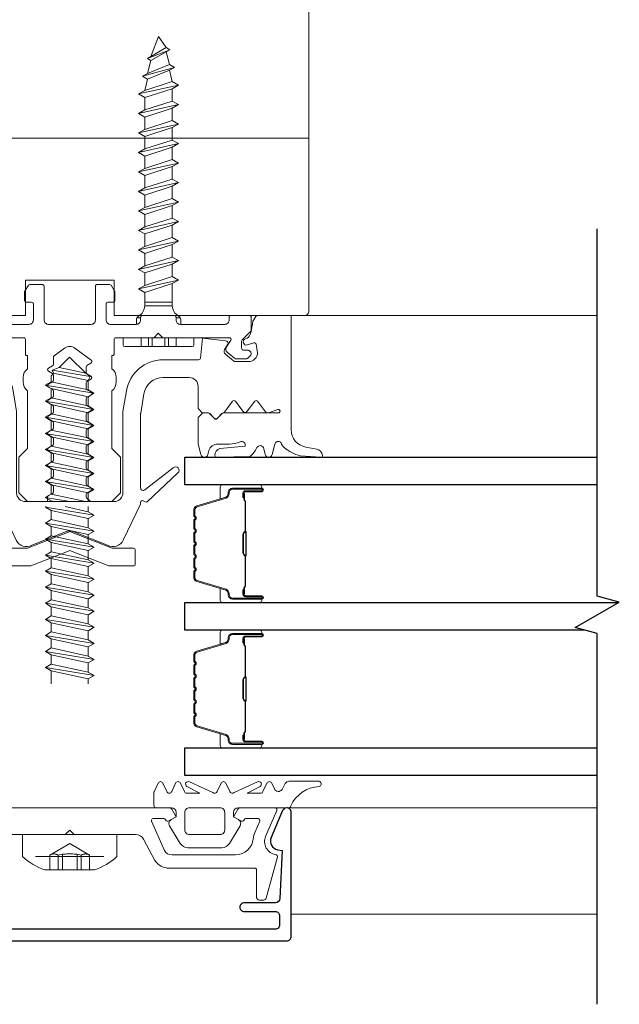
# Model space of a CAD drawing. Extents: x -563 to -215, y 1506 to 3083.
# Drawn here: x -387 to -384, y 1513 to 1517 of the extents above; entities that cross this region are included whole.
import ezdxf

# ---------------------------------------------------------------- set-up
doc = ezdxf.new("R2010")
doc.units = 0
doc.header["$LTSCALE"] = 200
doc.header["$MEASUREMENT"] = 0
doc.linetypes.add('VERDECKT', pattern=[0.375, 0.25, -0.125])
doc.layers.get('0').update_dxf_attribs({"color": 5, "linetype": 'CONTINUOUS', "lineweight": 20})
for name, color, linetype, lineweight in [('0-0', 7, 'CONTINUOUS', 9), ('5-0', 6, 'CONTINUOUS', 9), ('Bemassung', 201, 'CONTINUOUS', 9), ('Butal', 9, 'CONTINUOUS', 15), ('Normteile', 30, 'CONTINUOUS', 15), ('Schraffur Alu', 161, 'CONTINUOUS', 5), ('Spacer Bar', 1, 'CONTINUOUS', 9)]:
    doc.layers.add(name, color=color, linetype=linetype, lineweight=lineweight)
for name, color, linetype in [('3', 3, 'CONTINUOUS'), ('7', 7, 'CONTINUOUS'), ('AUX', 220, 'CONTINUOUS'), ('Glass', 1, 'CONTINUOUS')]:
    doc.layers.add(name, color=color, linetype=linetype)

# ---------------------------------------------------------------- blocks, each defined once
blk = doc.blocks.new('908020 in eingebautem Zust.')
at = {"layer": 'Normteile'}
for p, q in [((3.8, 3.5), (-3.8, 3.5)), ((-4, 2.5), (-4, 3.3)), ((-4, 2.5), (4, 2.5)), ((4, 2.5), (4, 3.3)), ((-2.5, 0.5), (-2.5, 1)), ((-2.43, 0.25), (-2, 0.25)), ((2, 0.25), (2.43, 0.25)), ((2.5, 0.5), (2.5, 1)), ((-1.55, -3.6), (-1.55, -1.09)), ((-1.55, -1.09), (1.55, -1.09)), ((1.55, -2.6), (1.55, -1.09)), ((1.55, -1.5), (-1.55, -1.5)), ((2.25, -3), (-2.25, -4)), ((1.55, -2.6), (-1.55, -3.6)), ((2.25, -3), (1.55, -2.6)), ((1.55, -3.4), (2.25, -3)), ((-1.55, -3.6), (-2.25, -4)), ((-2.25, -4), (-1.55, -4.4)), ((-1.55, -4.4), (1.55, -3.4)), ((-1.55, -5.8), (-1.55, -4.4)), ((1.55, -4.8), (1.55, -3.4)), ((2.25, -5.2), (-2.25, -6.2)), ((1.55, -4.8), (-1.55, -5.8)), ((2.25, -5.2), (1.55, -4.8)), ((1.55, -5.6), (2.25, -5.2)), ((-1.55, -5.8), (-2.25, -6.2)), ((-2.25, -6.2), (-1.55, -6.6)), ((-1.55, -6.6), (1.55, -5.6)), ((-1.55, -8), (-1.55, -6.6)), ((1.55, -7), (1.55, -5.6)), ((2.25, -7.4), (-2.25, -8.4)), ((1.55, -7), (-1.55, -8)), ((2.25, -7.4), (1.55, -7)), ((1.55, -7.8), (2.25, -7.4)), ((-1.55, -8), (-2.25, -8.4)), ((-2.25, -8.4), (-1.55, -8.8)), ((-1.55, -8.8), (1.55, -7.8)), ((-1.55, -10.2), (-1.55, -8.8)), ((1.55, -9.2), (1.55, -7.8)), ((2.25, -9.6), (-2.25, -10.6)), ((1.55, -9.2), (-1.55, -10.2)), ((2.25, -9.6), (1.55, -9.2)), ((1.55, -10), (2.25, -9.6)), ((-1.55, -10.2), (-2.25, -10.6)), ((-2.25, -10.6), (-1.55, -11)), ((-1.55, -11), (1.55, -10)), ((-1.55, -12.4), (-1.55, -11)), ((1.55, -11.4), (1.55, -10)), ((2.25, -11.8), (-2.25, -12.8)), ((1.55, -11.4), (-1.55, -12.4)), ((-1.55, -13.2), (1.55, -12.2)), ((2.25, -11.8), (1.55, -11.4)), ((1.55, -12.2), (2.25, -11.8)), ((1.55, -13.6), (1.55, -12.2)), ((-1.55, -12.4), (-2.25, -12.8)), ((-2.25, -12.8), (-1.55, -13.2)), ((-1.55, -14.6), (-1.55, -13.2)), ((2.25, -14), (-2.25, -15)), ((1.55, -13.6), (-1.55, -14.6)), ((-1.55, -15.4), (1.55, -14.4)), ((2.25, -14), (1.55, -13.6)), ((1.55, -14.4), (2.25, -14)), ((1.55, -15.8), (1.55, -14.4)), ((-1.55, -14.6), (-2.25, -15)), ((-2.25, -15), (-1.55, -15.4)), ((-1.55, -16.8), (-1.55, -15.4)), ((2.25, -16.2), (-2.25, -17.2)), ((1.55, -15.8), (-1.55, -16.8)), ((-1.55, -17.6), (1.55, -16.6)), ((2.25, -16.2), (1.55, -15.8)), ((1.55, -16.6), (2.25, -16.2)), ((1.55, -18), (1.55, -16.6)), ((-1.55, -16.8), (-2.25, -17.2)), ((-2.25, -17.2), (-1.55, -17.6)), ((-1.55, -19), (-1.55, -17.6)), ((2.25, -18.4), (-2.25, -19.4)), ((1.55, -18), (-1.55, -19)), ((-1.55, -19.8), (1.55, -18.8)), ((2.25, -18.4), (1.55, -18)), ((1.55, -18.8), (2.25, -18.4)), ((1.55, -20.2), (1.55, -18.8)), ((-1.55, -19), (-2.25, -19.4)), ((-2.25, -19.4), (-1.55, -19.8)), ((-1.55, -21.2), (-1.55, -19.8)), ((2.25, -20.6), (-2.25, -21.6)), ((1.55, -20.2), (-1.55, -21.2)), ((-1.55, -22), (1.55, -21)), ((2.25, -20.6), (1.55, -20.2)), ((1.55, -21), (2.25, -20.6)), ((1.55, -22.4), (1.55, -21)), ((-1.55, -21.2), (-2.25, -21.6)), ((-2.25, -21.6), (-1.55, -22)), ((-1.55, -23.4), (-1.55, -22)), ((2.25, -22.8), (-2.25, -23.8)), ((1.55, -22.4), (-1.55, -23.4)), ((-1.55, -24.2), (1.55, -23.2)), ((2.25, -22.8), (1.55, -22.4)), ((1.55, -23.2), (2.25, -22.8)), ((1.55, -24.6), (1.55, -23.2)), ((-1.55, -23.4), (-2.25, -23.8)), ((-2.25, -23.8), (-1.55, -24.2)), ((-1.55, -25.6), (-1.55, -24.2)), ((2.25, -25), (-2.25, -26)), ((1.55, -24.6), (-1.55, -25.6)), ((-1.55, -26.4), (1.55, -25.4)), ((1.24, -26.68), (1.55, -25.4)), ((2.25, -25), (1.55, -24.6)), ((1.55, -25.4), (2.25, -25)), ((-1.55, -25.6), (-2.25, -26)), ((-2.25, -26), (-1.55, -26.4)), ((-1.24, -27.68), (-1.55, -26.4)), ((1.8, -27), (-1.8, -28)), ((-1.24, -27.68), (-1.8, -28)), ((1.24, -26.68), (-1.24, -27.68)), ((-1.24, -28.32), (1.24, -27.32)), ((0.87, -28.77), (1.24, -27.32)), ((1.8, -27), (1.24, -26.68)), ((1.24, -27.32), (1.8, -27)), ((-1.8, -28), (-1.24, -28.32)), ((-0.87, -29.77), (-1.24, -28.32)), ((0.87, -28.77), (-0.87, -29.77)), ((1.26, -29), (0.87, -28.77)), ((1.26, -29), (-1.26, -30)), ((-0.87, -29.77), (-1.26, -30)), ((-1.26, -30), (-0.87, -30.23)), ((-0.87, -30.23), (0.87, -29.23)), ((0, -31.5), (0.87, -29.23)), ((0.87, -29.23), (1.26, -29)), ((-0.87, -30.23), (0, -31.5))]:
    blk.add_line(p, q, dxfattribs=at)
at = {"layer": 'Normteile', "linetype": 'VERDECKT', "ltscale": 0.3}
for p, q in [((-1.98, 2.5), (-1.98, 3.5)), ((-1.14, 3.5), (-1.14, 2.5)), ((-0.73, 3.5), (-0.73, 2.5)), ((0.73, 3.5), (0.73, 2.5)), ((1.14, 2.5), (1.14, 3.5)), ((1.97, 3.5), (1.97, 2.5))]:
    blk.add_line(p, q, dxfattribs=at)
at = {"layer": 'Normteile'}
for centre, radius, start, end in [((-3.8, 3.3), 0.2, 90, 180), ((3.8, 3.3), 0.2, 0, 90), ((-2, 0.5), 0.5, 180, 240), ((-3.01, -1.18), 1.46, 3.4521, 58.7297), ((3.01, -1.18), 1.46, 121.2703, 176.5479), ((2, 0.5), 0.5, 300, 0)]:
    blk.add_arc(centre, radius, start, end, dxfattribs=at)
blk = doc.blocks.new('11070 gedrückt 3mm')
for points in [[(12.95, -1.22, 0.277332), (16.16, -3.42, -1.021113), (16.01, -4), (12.78, -4, -0.270798), (12.34, -3.75), (11.97, -3.08, 0.581309), (11.1, -3.15), (10.81, -3.79, -0.63707), (10.26, -3.79), (9.82, -2.84, 0.291473), (9.55, -2.66), (8.04, -2.66), (9.5, -3.42, -0.957292), (9.21, -3.94), (6.56, -2.75, 0.520567), (6.08, -2.84), (5.63, -3.79, -0.63707), (5.09, -3.79), (4.65, -2.84, 0.520567), (4.16, -2.75), (1.51, -3.94, -0.957292), (1.23, -3.42), (2.69, -2.66), (1.21, -2.66, 0.291473), (0.94, -2.84), (0.5, -3.79, -0.63707), (-0.05, -3.79), (-0.49, -2.84, 0.63707), (-1.03, -2.84), (-1.48, -3.79, -0.63707), (-2.02, -3.79), (-2.47, -2.83, -0.109518), (-2.5, -2.7), (-2.5, -1.3, -0.41421), (-2.2, -1), (-0.5, -1, 0.414187), (0, -0.5), (0, 0), (-0.55, 0.32, -0.419151), (-0.73, 1.01), (0.48, 3.01, -0.263431), (1.34, 3.5), (5.16, 3.5, -0.263427), (6.02, 3.01), (7.23, 1.01, -0.419155), (7.05, 0.32), (6.5, 0), (6.5, -0.5, 0.414213), (7, -1), (12.66, -1, -0.336677)], [(1.5, -1), (5, -1, 0.414214), (5.5, -0.5), (5.5, 1.5, 0.414214), (5, 2), (1.5, 2, 0.414214), (1, 1.5), (1, -0.5, 0.414214)]]:
    blk.add_lwpolyline(points, format="xyb", close=True)
blk = doc.blocks.new('12107 bis 12119 + 12123 bis 12128 Schraubenkopf')
at = {"layer": 'Normteile', "linetype": 'VERDECKT', "ltscale": 0.3}
for p, q in [((-2.25, 2.32), (-2.25, 4)), ((-1.3, 4), (-1.3, 2.32)), ((-0.83, 4), (-0.83, 2.25)), ((0.83, 4), (0.83, 2.25)), ((1.3, 2.32), (1.3, 4)), ((2.25, 4), (2.25, 2.32)), ((0, 1), (-2.25, 2.32)), ((2.25, 2.32), (0, 1))]:
    blk.add_line(p, q, dxfattribs=at)
at = {"layer": 'Normteile'}
blk.add_line((-3.85, 2.5), (3.85, 2.5), dxfattribs=at)
at = {"layer": 'Normteile', "ltscale": 0.75}
blk.add_lwpolyline([(5.33, 2.5), (5.33, 0), (-5.33, 0), (-5.33, 2.5, -0.095875), (-2.8, 4), (2.8, 4, -0.095875)], format="xyb", close=True, dxfattribs=at)
at = {"layer": 'Normteile', "linetype": 'VERDECKT', "ltscale": 0.3}
for centre, radius, start, end in [((-1.78, 3.16), 0.962, 240.4703, 299.5297), ((0, 9.03), 6.84, 259.0274, 280.9726), ((1.78, 3.16), 0.962, 240.4703, 299.5297)]:
    blk.add_arc(centre, radius, start, end, dxfattribs=at)
blk = doc.blocks.new('150005~ gedrückt')
at = {"layer": '0-0'}
blk.add_line((20.68, 0.62), (20.68, 0.62), dxfattribs=at)
blk.add_lwpolyline([(15.6, 15.7, 0.767327), (14.82, 15.7), (14.5, 14.5), (14.5, 14.23), (14.5, 11.58, 0.198912), (14.56, 11.44), (14.94, 11.06, 0.198912), (15.08, 11), (15.63, 11, 0.198912), (15.78, 11.06), (16.36, 11.64, -0.414214), (16.64, 11.64), (17.22, 11.06, 0.198912), (17.37, 11), (23.55, 11, -1.177731), (23.49, 10.61), (22.43, 10.97, 0.323922), (22.1, 10.86), (21.21, 9.68, -0.5), (20.89, 9.68), (20.04, 10.81, 0.5), (19.56, 10.81), (18.71, 9.68, -0.5), (18.39, 9.68), (17.46, 10.92, 0.211267), (17.32, 11, -0.174469), (17.19, 11.06), (16.68, 11.58, 0.414214), (16.32, 11.58), (15.8, 11.05, -0.198912), (15.65, 10.99), (15.07, 10.99, 0.198912), (14.93, 10.93), (14.56, 10.56, 0.198912), (14.5, 10.42), (14.5, 8, -0.414214), (13.5, 7), (10.54, 7, -0.366641), (8.37, 8.84), (8.01, 11.02, -0.041301), (8, 11.1), (8, 19.45, -0.625085), (8.48, 19.68), (11.68, 17.18, 1), (12.22, 17.77), (8.74, 21.01, 0.338057), (8.5, 21.03), (8.31, 20.91, -0.58767), (8, 21.08), (8, 21.21, 0.111726), (7.98, 21.3), (6.05, 25.34, 0.428472), (4.26, 25.92), (0.47, 24.42, -0.251879), (-0.47, 24.42), (-4.26, 25.92, 0.428472), (-6.05, 25.34), (-7.98, 21.3, 0.111726), (-8, 21.21), (-8, 21.08, -0.58767), (-8.31, 20.91), (-8.5, 21.03, 0.338057), (-8.74, 21.01), (-12.22, 17.77, 1), (-11.68, 17.18), (-8.48, 19.68, -0.625085), (-8, 19.45), (-8, 11.1, -0.041301), (-8.01, 11.02), (-8.37, 8.84, -0.366641), (-10.54, 7), (-13.5, 7, -0.414214), (-14.5, 8), (-14.5, 10.42, 0.198912), (-14.56, 10.56), (-14.93, 10.93, 0.198912), (-15.07, 10.99), (-15.65, 10.99, -0.198912), (-15.8, 11.05), (-16.32, 11.58, 0.414214), (-16.68, 11.58), (-17.19, 11.06, -0.174469), (-17.32, 11, 0.211267), (-17.46, 10.92), (-18.39, 9.68, -0.5), (-18.71, 9.68), (-19.56, 10.81, 0.5), (-20.04, 10.81), (-20.89, 9.68, -0.5), (-21.21, 9.68), (-22.1, 10.86, 0.323922), (-22.43, 10.97), (-23.49, 10.61, -1.177731), (-23.55, 11), (-17.37, 11, 0.198912), (-17.22, 11.06), (-16.64, 11.64, -0.414214), (-16.36, 11.64), (-15.78, 11.06, 0.198912), (-15.63, 11), (-15.08, 11, 0.198912), (-14.94, 11.06), (-14.56, 11.44, 0.198912), (-14.5, 11.58), (-14.5, 14.23), (-14.5, 14.5), (-14.82, 15.7, 0.767327), (-15.6, 15.7), (-15.72, 15.24, -0.339454), (-16.69, 14.5), (-18.02, 14.5, 0.106206), (-19.25, 14.24, -0.678563), (-19.79, 14.75), (-16.94, 15, 0.33767), (-16.39, 15.8, 0.439058), (-16.63, 16), (-20.36, 15.9, 0.106206), (-21.14, 14.91, -0.743454), (-21.9, 15.03), (-22.08, 15.7, 0.767327), (-22.85, 15.7), (-23.17, 14.5, -0.343975), (-23.57, 14.2, 0.001865), (-23.57, 14.2, -0.270556), (-23.86, 14.36), (-23.91, 14.5, 0.131185), (-24.22, 14.91, 0.101228), (-26.03, 15.84), (-28.34, 16, 0.451773), (-28.53, 15.78, 0.33767), (-27.88, 15.07), (-26.65, 14.85, -0.363644), (-25, 12.88), (-25, 0), (-21.09, 0), (-20.68, 0.62, -0.008522), (-20.44, 1.97, -0.182347), (-20.03, 2.55), (-19.83, 2.65, 0.969791), (-20.05, 3.32), (-20.8, 3.09, -0.450044), (-21.05, 3.25), (-21.2, 4.2, -0.414214), (-20.2, 5.2), (-18.74, 5.2, -0.172955), (-18.48, 5.11), (-17.57, 4.37, -0.375129), (-17.49, 3.85), (-17.83, 3.3, 0.549389), (-17.6, 2.84), (-15, 2.55), (-14.75, 4.82, -0.382041), (-14.55, 5), (-10.54, 5, 0.366641), (-6.4, 8.51), (-6.01, 10.85, 0.041301), (-6, 10.93), (-6, 20, -0.414214), (-5, 21), (5, 21, -0.414214), (6, 20), (6, 10.93, 0.041301), (6.01, 10.85), (6.4, 8.51, 0.366641), (10.54, 5), (14.55, 5, -0.382041), (14.75, 4.82), (15, 2.55), (17.6, 2.84, 0.549389), (17.83, 3.3), (17.49, 3.85, -0.375129), (17.57, 4.37), (18.48, 5.11, -0.172955), (18.74, 5.2), (20.2, 5.2, -0.414214), (21.2, 4.2), (21.05, 3.25, -0.450044), (20.8, 3.09), (20.05, 3.32, 0.969791), (19.83, 2.65), (20.03, 2.55, -0.182347), (20.44, 1.97, -0.008522), (20.68, 0.62), (21.09, 0), (25, 0), (25, 12.88, -0.363644), (26.65, 14.85), (27.88, 15.07, 0.33767), (28.53, 15.78, 0.451773), (28.34, 16), (26.03, 15.84, 0.101228), (24.22, 14.91, 0.131185), (23.91, 14.5), (23.86, 14.36, -0.270556), (23.57, 14.2, 0.001865), (23.57, 14.2, -0.343975), (23.17, 14.5), (22.85, 15.7, 0.767327), (22.08, 15.7), (21.9, 15.03, -0.743454), (21.14, 14.91, 0.106206), (20.36, 15.9), (16.63, 16, 0.439058), (16.39, 15.8, 0.33767), (16.94, 15), (19.79, 14.75, -0.678563), (19.25, 14.24, 0.106206), (18.02, 14.5), (16.69, 14.5, -0.339454), (15.72, 15.24)], format="xyb", close=True, dxfattribs=at)
blk = doc.blocks.new('118005~')
at = {"layer": '0-0'}
blk.add_lwpolyline([(0.44, 2.94), (0, 2.5), (-0.44, 2.94, 0.198912), (-0.58, 3), (-7.44, 3, -0.276701), (-8.32, 3.53), (-9.61, 5.95, 0.244698), (-11.25, 6.8), (-20.9, 6.8, -0.414214), (-21.1, 7), (-21.1, 10.1, 0.414214), (-21.4, 10.4), (-21.9, 10.4, 0.339454), (-22.19, 10.18), (-23.44, 5.53, 0.447096), (-23.27, 5.28, -0.491243), (-22.12, 3.21), (-23.38, 0.28, 0.538723), (-23.2, 0), (-19.25, 0, 0.267949), (-18.99, 0.15), (-18.5, 1), (-19.32, 1.47, 0.131652), (-19.42, 1.5), (-19.5, 1.5, 0.341999), (-19.69, 1.35, -0.341999), (-19.89, 1.2), (-21.27, 1.2, -0.538723), (-21.45, 1.48), (-20.93, 2.69, 0.075599), (-20.72, 3.51, -0.383968), (-18.73, 5.3), (-11.55, 5.3, -0.263278), (-10.69, 4.82), (-9.24, 1.48, -0.540147), (-9.42, 1.2), (-10.61, 1.2, -0.341999), (-10.81, 1.35, 0.341999), (-11, 1.5), (-11.08, 1.5, 0.131652), (-11.18, 1.47), (-12, 1), (-11.51, 0.15, 0.267949), (-11.25, 0), (11.25, 0, 0.267949), (11.51, 0.15), (12, 1), (11.18, 1.47, 0.131652), (11.08, 1.5), (11, 1.5, 0.341999), (10.81, 1.35, -0.341999), (10.61, 1.2), (9.42, 1.2, -0.540147), (9.24, 1.48), (10.69, 4.82, -0.263278), (11.55, 5.3), (18.73, 5.3, -0.383968), (20.72, 3.51, 0.075599), (20.93, 2.69), (21.45, 1.48, -0.538723), (21.27, 1.2), (19.89, 1.2, -0.341999), (19.69, 1.35, 0.341999), (19.5, 1.5), (19.42, 1.5, 0.131652), (19.32, 1.47), (18.5, 1), (18.99, 0.15, 0.267949), (19.25, 0), (23.2, 0, 0.538723), (23.38, 0.28), (22.12, 3.21, -0.491243), (23.27, 5.28, 0.447096), (23.44, 5.53), (22.19, 10.18, 0.339454), (21.9, 10.4), (21.4, 10.4, 0.414214), (21.1, 10.1), (21.1, 7, -0.414214), (20.9, 6.8), (11.25, 6.8, 0.244698), (9.61, 5.95), (8.32, 3.53, -0.276701), (7.44, 3), (0.58, 3, 0.198912)], format="xyb", close=True, dxfattribs=at)
blk = doc.blocks.new('Schraubenspitze St5.5 THERM+ H und A')
at = {"layer": 'Normteile', "color": 30}
for p, q in [((0.03, 21), (-2.77, 20.54)), ((-2.1, 20.92), (-2.77, 20.54)), ((-2.77, 20.54), (-2.1, 20.16)), ((-2.1, 20.92), (-2.1, 21)), ((-1.75, 21), (-2.1, 20.92)), ((-2.1, 20.16), (1.78, 21)), ((-2.1, 19.11), (-2.1, 20.16)), ((2.07, 20.02), (-2.1, 19.11)), ((2.07, 20.02), (2.07, 21)), ((2.73, 19.64), (2.07, 20.02)), ((2.73, 19.64), (-2.77, 18.73)), ((-2.1, 19.11), (-2.77, 18.73)), ((-2.1, 18.35), (2.07, 19.25)), ((2.07, 19.25), (2.73, 19.64)), ((2.07, 18.21), (2.07, 19.25)), ((-2.77, 18.73), (-2.1, 18.35)), ((2.73, 17.83), (-2.77, 16.92)), ((-2.1, 17.3), (-2.1, 18.35)), ((2.07, 18.21), (-2.1, 17.3)), ((2.73, 17.83), (2.07, 18.21)), ((2.07, 17.44), (2.73, 17.83)), ((-2.1, 17.3), (-2.77, 16.92)), ((-2.77, 16.92), (-2.1, 16.54)), ((-2.1, 16.54), (2.07, 17.44)), ((2.07, 16.4), (2.07, 17.44)), ((2.73, 16.02), (-2.77, 15.11)), ((-2.1, 15.49), (-2.1, 16.54)), ((2.07, 16.4), (-2.1, 15.49)), ((-2.1, 14.73), (2.07, 15.63)), ((2.73, 16.02), (2.07, 16.4)), ((2.07, 15.63), (2.73, 16.02)), ((2.07, 14.59), (2.07, 15.63)), ((-2.1, 15.49), (-2.77, 15.11)), ((-2.77, 15.11), (-2.1, 14.73)), ((-2.1, 13.68), (-2.1, 14.73)), ((2.07, 14.59), (-2.1, 13.68)), ((2.73, 14.21), (2.07, 14.59)), ((2.73, 14.21), (-2.77, 13.3)), ((-2.1, 13.68), (-2.77, 13.3)), ((-2.1, 12.92), (2.07, 13.82)), ((2.07, 13.82), (2.73, 14.21)), ((2.07, 12.78), (2.07, 13.82)), ((-2.77, 13.3), (-2.1, 12.92)), ((2.73, 12.4), (-2.77, 11.49)), ((-2.1, 11.87), (-2.1, 12.92)), ((2.07, 12.78), (-2.1, 11.87)), ((2.73, 12.4), (2.07, 12.78)), ((2.07, 12.01), (2.73, 12.4)), ((-2.1, 11.87), (-2.77, 11.49)), ((-2.77, 11.49), (-2.1, 11.11)), ((-2.1, 11.11), (2.07, 12.01)), ((2.07, 10.97), (2.07, 12.01)), ((2.73, 10.59), (-2.77, 9.68)), ((-2.1, 10.06), (-2.77, 9.68)), ((-2.1, 10.06), (-2.1, 11.11)), ((2.07, 10.97), (-2.1, 10.06)), ((-2.1, 9.3), (2.07, 10.2)), ((2.73, 10.59), (2.07, 10.97)), ((2.07, 10.2), (2.73, 10.59)), ((2.07, 9.16), (2.07, 10.2)), ((-2.77, 9.68), (-2.1, 9.3)), ((-2.1, 8.25), (-2.1, 9.3))]:
    blk.add_line(p, q, dxfattribs=at)
at = {"layer": 'Normteile'}
for p, q in [((2.07, 9.16), (-2.1, 8.25)), ((2.73, 8.78), (2.07, 9.16)), ((2.73, 8.78), (-2.77, 7.87)), ((-2.1, 8.25), (-2.77, 7.87)), ((-2.77, 7.87), (-2.1, 7.49)), ((-2.1, 7.49), (2.07, 8.39)), ((2.07, 8.39), (2.73, 8.78)), ((2.07, 7.35), (2.07, 8.39)), ((-2.1, 6.79), (-2.1, 7.49)), ((-1.82, 6.51), (-2.1, 6.79)), ((2.31, 6.9), (-1.98, 6.16)), ((2.07, 7.35), (-1.82, 6.51)), ((1.8, 6.52), (2.31, 6.9)), ((2.31, 6.9), (2.07, 7.35)), ((-1.82, 6.51), (-1.98, 6.16)), ((-1.98, 6.16), (-1.19, 5.87)), ((-1.19, 5.87), (1.8, 6.52)), ((-0.02, 4.7), (-1.19, 5.87)), ((-0.02, 4.7), (1.8, 6.52))]:
    blk.add_line(p, q, dxfattribs=at)
blk = doc.blocks.new('Gewinde L20 für Blechschraube St5.5')
at = {"layer": 'Normteile'}
for p, q in [((-2.09, -1.47), (-2.09, 0)), ((2.08, -0.56), (2.08, 0)), ((2.75, -0.95), (-2.75, -1.85)), ((2.08, -0.56), (-2.09, -1.47)), ((2.75, -0.95), (2.08, -0.56)), ((2.08, -1.33), (2.75, -0.95)), ((-2.09, -1.47), (-2.75, -1.85)), ((-2.75, -1.85), (-2.09, -2.24)), ((-2.09, -2.24), (2.08, -1.33)), ((2.08, -2.37), (2.08, -1.33)), ((2.75, -2.76), (-2.75, -3.66)), ((-2.09, -3.28), (-2.75, -3.66)), ((-2.09, -3.28), (-2.09, -2.24)), ((2.08, -2.37), (-2.09, -3.28)), ((-2.09, -4.05), (2.08, -3.14)), ((2.75, -2.76), (2.08, -2.37)), ((2.08, -3.14), (2.75, -2.76)), ((2.08, -4.18), (2.08, -3.14)), ((-2.75, -3.66), (-2.09, -4.05)), ((-2.09, -5.09), (-2.09, -4.05)), ((2.08, -4.18), (-2.09, -5.09)), ((2.75, -4.57), (2.08, -4.18)), ((2.75, -4.57), (-2.75, -5.47)), ((-2.09, -5.09), (-2.75, -5.47)), ((-2.75, -5.47), (-2.09, -5.86)), ((-2.09, -5.86), (2.08, -4.95)), ((2.08, -4.95), (2.75, -4.57)), ((2.08, -5.99), (2.08, -4.95)), ((2.75, -6.38), (-2.75, -7.28)), ((-2.09, -6.9), (-2.09, -5.86)), ((2.08, -5.99), (-2.09, -6.9)), ((2.75, -6.38), (2.08, -5.99)), ((2.08, -6.76), (2.75, -6.38)), ((-2.09, -6.9), (-2.75, -7.28)), ((-2.75, -7.28), (-2.09, -7.67)), ((-2.09, -7.67), (2.08, -6.76)), ((-2.09, -8.71), (-2.09, -7.67)), ((2.08, -7.8), (2.08, -6.76)), ((2.75, -8.19), (-2.75, -9.09)), ((-2.09, -8.71), (-2.75, -9.09)), ((2.08, -7.8), (-2.09, -8.71)), ((-2.09, -9.48), (2.08, -8.57)), ((2.75, -8.19), (2.08, -7.8)), ((2.08, -8.57), (2.75, -8.19)), ((2.08, -9.61), (2.08, -8.57)), ((-2.75, -9.09), (-2.09, -9.48)), ((2.75, -10), (-2.75, -10.9)), ((-2.09, -10.52), (-2.09, -9.48)), ((2.08, -9.61), (-2.09, -10.52)), ((2.75, -10), (2.08, -9.61)), ((2.08, -10.38), (2.75, -10)), ((-2.09, -10.52), (-2.75, -10.9)), ((-2.75, -10.9), (-2.09, -11.29)), ((-2.09, -11.29), (2.08, -10.38)), ((2.08, -11.42), (2.08, -10.38)), ((2.75, -11.81), (-2.75, -12.71)), ((-2.09, -12.33), (-2.09, -11.29)), ((2.08, -11.42), (-2.09, -12.33)), ((-2.09, -13.1), (2.08, -12.19)), ((2.75, -11.81), (2.08, -11.42)), ((2.08, -12.19), (2.75, -11.81)), ((2.08, -13.23), (2.08, -12.19)), ((-2.09, -12.33), (-2.75, -12.71)), ((-2.75, -12.71), (-2.09, -13.1)), ((-2.09, -14.14), (-2.09, -13.1)), ((2.08, -13.23), (-2.09, -14.14)), ((2.75, -13.62), (2.08, -13.23)), ((2.75, -13.62), (-2.75, -14.52)), ((-2.09, -14.14), (-2.75, -14.52)), ((-2.09, -14.91), (2.08, -14)), ((2.08, -14), (2.75, -13.62)), ((2.08, -15.04), (2.08, -14)), ((-2.75, -14.52), (-2.09, -14.91)), ((2.75, -15.43), (-2.75, -16.33)), ((-2.09, -15.95), (-2.09, -14.91)), ((2.08, -15.04), (-2.09, -15.95)), ((2.75, -15.43), (2.08, -15.04)), ((2.08, -15.81), (2.75, -15.43)), ((-2.09, -15.95), (-2.75, -16.33)), ((-2.75, -16.33), (-2.09, -16.72)), ((-2.09, -16.72), (2.08, -15.81)), ((2.08, -16.85), (2.08, -15.81)), ((2.75, -17.24), (-2.75, -18.14)), ((-2.09, -17.76), (-2.75, -18.14)), ((-2.09, -17.76), (-2.09, -16.72)), ((2.08, -16.85), (-2.09, -17.76)), ((-2.09, -18.53), (2.08, -17.62)), ((2.75, -17.24), (2.08, -16.85)), ((2.08, -17.62), (2.75, -17.24)), ((2.08, -18.66), (2.08, -17.62)), ((-2.75, -18.14), (-2.09, -18.53)), ((-2.09, -19.57), (-2.09, -18.53)), ((2.08, -18.66), (-2.09, -19.57)), ((2.75, -19.05), (2.08, -18.66)), ((2.75, -19.05), (-2.75, -19.95)), ((-2.09, -19.57), (-2.75, -19.95)), ((-2.75, -19.95), (-2.67, -20)), ((-0.53, -20), (2.08, -19.43)), ((2.08, -20), (2.08, -19.43)), ((2.08, -19.43), (2.75, -19.05))]:
    blk.add_line(p, q, dxfattribs=at)
blk = doc.blocks.new('145021~')
at = {"layer": '0-0', "ltscale": 0.005}
blk.add_lwpolyline([(2.4, 1), (-2.4, 1, 0.414214), (-2.9, 0.5), (-2.9, -3.3, -0.414214), (-3.1, -3.5), (-4.49, -3.5, -0.25766), (-4.66, -3.41), (-5.07, -2.76, -0.141456), (-5.1, -2.65), (-5.1, -1.7, -0.414214), (-4.9, -1.5), (-4.3, -1.5, 0.414214), (-4.1, -1.3), (-4.1, 0.5, 0.414214), (-4.6, 1), (-7.5, 1, 0.414214), (-8, 0.5), (-8, 0.2, -0.414214), (-8.2, 0), (-11.8, 0, -0.414214), (-12, 0.2), (-12, 0.5, 0.414214), (-12.5, 1), (-17.5, 1, 0.414214), (-18, 0.5), (-18, 0.2, -0.414214), (-18.2, 0), (-20.3, 0, -0.414214), (-20.5, 0.2), (-20.5, 1.62, -0.198912), (-20.44, 1.76), (-19.46, 2.74, 0.198912), (-19.4, 2.88), (-19.4, 3.7, 0.414214), (-19.6, 3.9), (-20.12, 3.9, -0.198912), (-20.26, 3.96), (-20.44, 4.14, -0.198912), (-20.5, 4.28), (-20.5, 4.32, -0.198912), (-20.44, 4.46), (-20.06, 4.84, -0.198912), (-19.92, 4.9), (-18.84, 4.9, -0.172955), (-18.59, 4.81), (-17.77, 4.14, -0.375129), (-17.68, 3.62), (-18.19, 2.8, 0.58611), (-18.01, 2.5), (-10.58, 2.5, -0.198912), (-10.44, 2.44), (-10, 2), (-9.56, 2.44, -0.198912), (-9.42, 2.5), (-5.2, 2.5, 0.414214), (-5, 2.7), (-5, 4.4, -0.414214), (-4.9, 4.5), (-4.85, 4.5, 0.414214), (-4.75, 4.6), (-4.75, 6, -0.256331), (-5.25, 7), (-5.25, 7.5, -0.256331), (-4.75, 8.5), (-4.75, 14.92, 0.198912), (-4.81, 15.06), (-5.69, 15.94, -0.198912), (-5.75, 16.08), (-5.75, 19.92, -0.198912), (-5.69, 20.06), (-4.81, 20.94, -0.198912), (-4.67, 21), (-2.7, 21, -0.414214), (-2.5, 20.8), (-2.5, 20.5, 0.267949), (-2.4, 20.33), (-1.95, 20.07, -0.267949), (-1.85, 19.89), (-1.85, 19.31, -0.267949), (-1.95, 19.13), (-2.4, 18.87, 0.57735), (-2.4, 18.53), (-1.95, 18.27, -0.267949), (-1.85, 18.09), (-1.85, 17.51, -0.267949), (-1.95, 17.33), (-2.4, 17.07, 0.57735), (-2.4, 16.73), (-1.95, 16.47, -0.267949), (-1.85, 16.29), (-1.85, 15.71, -0.267949), (-1.95, 15.53), (-2.4, 15.27, 0.57735), (-2.4, 14.93), (-1.95, 14.67, -0.267949), (-1.85, 14.49), (-1.85, 13.91, -0.267949), (-1.95, 13.73), (-2.4, 13.47, 0.57735), (-2.4, 13.13), (-1.95, 12.87, -0.267949), (-1.85, 12.69), (-1.85, 12.11, -0.267949), (-1.95, 11.93), (-2.4, 11.67, 0.57735), (-2.4, 11.33), (-1.95, 11.07, -0.267949), (-1.85, 10.89), (-1.85, 10.31, -0.267949), (-1.95, 10.13), (-2.4, 9.87, 0.57735), (-2.4, 9.53), (-1.95, 9.27, -0.267949), (-1.85, 9.09), (-1.85, 8.51, -0.267949), (-1.95, 8.33), (-2.4, 8.07, 0.57735), (-2.4, 7.73), (-1.95, 7.47, -0.267949), (-1.85, 7.29), (-1.85, 6.71, -0.267949), (-1.95, 6.53), (-2.4, 6.27, 0.57735), (-2.4, 5.93), (-1.95, 5.67, -0.267815), (-1.85, 5.49), (-1.85, 4.72, 0.238401), (-1.77, 4.56), (-0.59, 3.69, 0.328432), (0.59, 3.69), (2.42, 5.04, 0.540903), (2.4, 5.37), (1.95, 5.63, -0.267949), (1.85, 5.81), (1.85, 6.39, -0.267949), (1.95, 6.57), (2.4, 6.83, 0.57735), (2.4, 7.17), (1.95, 7.43, -0.267949), (1.85, 7.61), (1.85, 8.19, -0.267949), (1.95, 8.37), (2.4, 8.63, 0.57735), (2.4, 8.97), (1.95, 9.23, -0.267949), (1.85, 9.41), (1.85, 9.99, -0.267949), (1.95, 10.17), (2.4, 10.43, 0.57735), (2.4, 10.77), (1.95, 11.03, -0.267949), (1.85, 11.21), (1.85, 11.79, -0.267949), (1.95, 11.97), (2.4, 12.23, 0.57735), (2.4, 12.57), (1.95, 12.83, -0.267949), (1.85, 13.01), (1.85, 13.59, -0.267949), (1.95, 13.77), (2.4, 14.03, 0.57735), (2.4, 14.37), (1.95, 14.63, -0.267949), (1.85, 14.81), (1.85, 15.39, -0.267949), (1.95, 15.57), (2.4, 15.83, 0.57735), (2.4, 16.17), (1.95, 16.43, -0.267949), (1.85, 16.61), (1.85, 17.19, -0.267949), (1.95, 17.37), (2.4, 17.63, 0.57735), (2.4, 17.97), (1.95, 18.23, -0.267949), (1.85, 18.41), (1.85, 18.99, -0.267949), (1.95, 19.17), (2.4, 19.43, 0.57735), (2.4, 19.77), (1.95, 20.03, -0.267949), (1.85, 20.21), (1.85, 20.42, -0.198912), (1.91, 20.56), (2.29, 20.94, -0.198912), (2.43, 21), (4.67, 21, -0.198912), (4.81, 20.94), (5.69, 20.06, -0.198912), (5.75, 19.92), (5.75, 16.08, -0.198912), (5.69, 15.94), (4.81, 15.06, 0.198912), (4.75, 14.92), (4.75, 8.5, -0.256331), (5.25, 7.5), (5.25, 7, -0.256331), (4.75, 6), (4.75, 4.6, 0.414214), (4.85, 4.5), (4.9, 4.5, -0.414214), (5, 4.4), (5, 2.7, 0.414214), (5.2, 2.5), (9.42, 2.5, -0.198983), (9.56, 2.44), (10, 2), (10.44, 2.44, -0.198912), (10.58, 2.5), (18.01, 2.5, 0.58611), (18.19, 2.8), (17.68, 3.62, -0.375129), (17.77, 4.14), (18.59, 4.81, -0.172955), (18.84, 4.9), (19.92, 4.9, -0.198912), (20.06, 4.84), (20.44, 4.46, -0.198912), (20.5, 4.32), (20.5, 4.28, -0.198912), (20.44, 4.14), (20.26, 3.96, -0.198912), (20.12, 3.9), (19.6, 3.9, 0.414214), (19.4, 3.7), (19.4, 2.88, 0.198912), (19.46, 2.74), (20.44, 1.76, -0.198912), (20.5, 1.62), (20.5, 0.2, -0.414214), (20.3, 0), (18.2, 0, -0.414214), (18, 0.2), (18, 0.5, 0.414214), (17.5, 1), (12.5, 1, 0.414214), (12, 0.5), (12, 0.2, -0.414214), (11.8, 0), (8.2, 0, -0.414214), (8, 0.2), (8, 0.5, 0.414214), (7.5, 1), (4.6, 1, 0.414214), (4.1, 0.5), (4.1, -1.3, 0.414214), (4.3, -1.5), (4.9, -1.5, -0.414214), (5.1, -1.7), (5.1, -2.65, -0.141456), (5.07, -2.76), (4.66, -3.41, -0.25766), (4.49, -3.5), (3.1, -3.5, -0.414214), (2.9, -3.3), (2.9, 0.5, 0.414214)], format="xyb", close=True, dxfattribs=at)
blk = doc.blocks.new('63-130')
at = {"layer": 'Butal'}
for points in [[(0, 8.43), (0, 4.25, 0.414214), (0.25, 4), (1.57, 4), (1.39, 4.61, 0.329751), (1.03, 4.88), (0.91, 4.88, -0.414214), (0.4, 5.39), (0.4, 8.68), (0.25, 8.68, 0.414214)], [(13.3, 8.43), (13.3, 4.25, -0.414214), (13.05, 4), (11.72, 4), (11.91, 4.61, -0.329751), (12.27, 4.88), (12.39, 4.88, 0.414214), (12.9, 5.39), (12.9, 8.68), (13.05, 8.68, -0.414214)]]:
    blk.add_lwpolyline(points, format="xyb", close=True, dxfattribs=at)
at = {"layer": 'Spacer Bar'}
for points in [[(5.47, 1, -0.226277), (5.37, 1.05), (5.3, 1.13, 0.476976), (5.1, 1.13), (5.03, 1.05, -0.226277), (4.93, 1), (4.02, 1, -0.226277), (3.92, 1.05), (3.85, 1.13, 0.476976), (3.65, 1.13), (3.59, 1.05, -0.226277), (3.49, 1), (2.86, 1, -0.329751), (2.38, 1.35), (1.39, 4.61, 0.329751), (1.02, 4.89), (0.9, 4.89, -0.414214), (0.4, 5.39), (0.4, 8.68, -1), (0.78, 8.68), (0.78, 6.81, 0.414214), (0.93, 6.66), (1.44, 6.66), (1.44, 6.55), (0.97, 6.55, -0.414214), (0.67, 6.85), (0.67, 8.68, 1), (0.51, 8.68), (0.51, 5.39, 0.414214), (0.9, 5), (1.02, 5, -0.329751), (1.5, 4.65), (2.49, 1.39, 0.329751), (2.86, 1.11), (3.49, 1.11, 0.226277), (3.5, 1.12), (3.57, 1.2, -0.476976), (3.94, 1.2), (4.01, 1.12, 0.226277), (4.02, 1.11), (4.93, 1.11, 0.226277), (4.94, 1.12), (5.01, 1.2, -0.476976), (5.39, 1.2), (5.46, 1.12, 0.226277), (5.47, 1.11), (6.38, 1.11, 0.256633), (6.39, 1.12), (6.46, 1.2, -0.476976), (6.84, 1.2), (6.91, 1.12, 0.226277), (6.92, 1.11), (7.83, 1.11, 0.256633), (7.84, 1.12), (7.91, 1.2, -0.476976), (8.28, 1.2), (8.35, 1.12, 0.226277), (8.36, 1.11), (9.28, 1.11, 0.256633), (9.29, 1.12), (9.36, 1.2, -0.476976), (9.73, 1.2), (9.8, 1.12, 0.226277), (9.81, 1.11), (10.44, 1.11, 0.329751), (10.8, 1.39), (11.8, 4.65, -0.329751), (12.28, 5), (12.4, 5, 0.414214), (12.78, 5.39), (12.78, 8.68, 1), (12.63, 8.68), (12.63, 6.85, -0.414214), (12.33, 6.55), (11.85, 6.55), (11.85, 6.66), (12.37, 6.66, 0.414214), (12.52, 6.81), (12.52, 8.68, -1), (12.9, 8.68), (12.9, 5.39, -0.414214), (12.4, 4.89), (12.28, 4.89, 0.329751), (11.91, 4.61), (10.91, 1.35, -0.329751), (10.44, 1), (9.81, 1, -0.226277), (9.71, 1.05), (9.64, 1.13, 0.476976), (9.45, 1.13), (9.38, 1.05, -0.226277), (9.28, 1), (8.36, 1, -0.226277), (8.26, 1.05), (8.2, 1.13, 0.476976), (8, 1.13), (7.93, 1.05, -0.226277), (7.83, 1), (6.92, 1, -0.226277), (6.82, 1.05), (6.75, 1.13, 0.476976), (6.55, 1.13), (6.48, 1.05, -0.226277), (6.38, 1)], [(1, 6.72), (1.63, 6.72, 0.22907), (1.79, 6.79, -0.224481), (1.93, 6.85), (5.21, 6.85, -0.28964), (5.37, 6.75, 0.272736), (5.59, 6.6), (7.7, 6.6, 0.272736), (7.93, 6.75, -0.28964), (8.09, 6.85), (11.37, 6.85, -0.224481), (11.51, 6.79, 0.22907), (11.67, 6.72), (12.3, 6.72), (12.3, 6.66), (11.67, 6.66, -0.228585), (11.47, 6.76, 0.224481), (11.37, 6.8), (8.09, 6.8, 0.28964), (7.97, 6.73, -0.274141), (7.7, 6.55), (5.59, 6.55, -0.274141), (5.32, 6.73, 0.28964), (5.21, 6.8), (1.93, 6.8, 0.224481), (1.83, 6.76, -0.228585), (1.63, 6.66), (1, 6.66)]]:
    blk.add_lwpolyline(points, format="xyb", close=True, dxfattribs=at)
blk.add_lwpolyline([(5.21, 6.8, 0.001885), (5.21, 6.8), (1.93, 6.8, 0.224481), (1.83, 6.76, -0.228585), (1.63, 6.66), (1, 6.66), (1, 6.72), (1.63, 6.72, 0.22907), (1.79, 6.79, -0.224481), (1.93, 6.85), (5.21, 6.85, 0.214245), (5.25, 6.87, -0.214245), (5.38, 6.93), (7.92, 6.93, -0.214245), (8.05, 6.87, 0.214245), (8.09, 6.85), (11.37, 6.85, -0.224481), (11.51, 6.79, 0.22907), (11.67, 6.72), (12.3, 6.72), (12.3, 6.66), (11.67, 6.66, -0.228585), (11.47, 6.76, 0.224481), (11.37, 6.8), (8.09, 6.8, -0.214245), (8.01, 6.84, 0.214245), (7.92, 6.88), (5.38, 6.88, 0.214245), (5.28, 6.84, -0.214245), (5.21, 6.8)], format="xyb", dxfattribs=at)
blk = doc.blocks.new('168021')
at = {"layer": '0-0'}
for points in [[(17.3, 33, -0.414214), (16.6, 33.7), (16.6, 35.3, -0.414214), (17.3, 36), (18.3, 36, 0.414214), (18.6, 36.3), (18.6, 37.08, 0.198912), (18.51, 37.29), (17.86, 37.94, 0.198912), (17.72, 38), (14.8, 38, 0.414214), (14.6, 37.8), (14.6, 28.7, -0.414214), (14.1, 28.2), (4.47, 28.2, 0.094088), (4.4, 28.19), (0.07, 26.48, -0.189856), (-0.07, 26.48), (-4.4, 28.19, 0.094088), (-4.47, 28.2), (-7.2, 28.2, 0.414214), (-7.4, 28), (-7.4, 26.4, 0.414214), (-7.2, 26.2), (-4.85, 26.2, -0.094088), (-4.78, 26.19), (-0.07, 24.33, 0.189856), (0.07, 24.33), (4.78, 26.19, -0.094088), (4.85, 26.2), (14.1, 26.2, -0.414214), (14.6, 25.7), (14.6, 16.2, 0.414214), (14.8, 16), (31.4, 16, 0.414214), (31.6, 16.2), (31.6, 20.56, 0.267949), (31.5, 20.73), (30.6, 21.25), (29.63, 19.56, 0.131652), (29.6, 19.46), (29.6, 18.7, -0.414214), (28.9, 18), (27.3, 18, -0.414214), (26.6, 18.7), (26.6, 30.3, -0.414214), (27.3, 31), (28.9, 31, -0.414214), (29.6, 30.3), (29.6, 29.54, 0.131652), (29.63, 29.44), (30.6, 27.75), (31.5, 28.27, 0.267949), (31.6, 28.44), (31.6, 37.8, 0.414214), (31.4, 38), (22.98, 38, 0.198912), (22.84, 37.94), (22.19, 37.29, 0.198912), (22.1, 37.08), (22.1, 36.3, 0.414214), (22.4, 36), (28.9, 36, -0.414214), (29.6, 35.3), (29.6, 33.7, -0.414214), (28.9, 33)], [(16.6, 18.7, 0.414214), (17.3, 18), (23.9, 18, 0.414214), (24.6, 18.7), (24.6, 30.3, 0.414214), (23.9, 31), (17.3, 31, 0.414214), (16.6, 30.3)]]:
    blk.add_lwpolyline(points, format="xyb", close=True, dxfattribs=at)
blk = doc.blocks.new('13003~')
blk.add_lwpolyline([(23.7, 13.2, 0.414214), (23.2, 13.7), (-23.2, 13.7, 0.414214), (-23.7, 13.2), (-23.7, 12.2, 0.414214), (-23.2, 11.7), (-19.7, 11.7, -0.414214), (-19.2, 11.2, -0.414214), (-19.7, 10.7), (-23.22, 10.7, 0.399361), (-23.72, 10.23), (-24, 4.82), (-23.48, 4.72, -0.480356), (-22.74, 3.35), (-24.04, 0.3, -0.300368), (-24.5, 0, -0.414214), (-25, 0.5), (-25, 14.5, -0.414214), (-24.5, 15), (24.5, 15, -0.414214), (25, 14.5), (25, 0.5, -0.414214), (24.5, 0, -0.300368), (24.04, 0.3), (22.74, 3.35, -0.480356), (23.48, 4.72), (24, 4.82), (23.72, 10.23, 0.399361), (23.22, 10.7), (19.7, 10.7, -0.414214), (19.2, 11.2), (19.2, 11.2, -0.414214), (19.7, 11.7), (23.2, 11.7, 0.414214), (23.7, 12.2)], format="xyb", close=True)

msp = doc.modelspace()

# ---------------------------------------------------------------- linework, layer by layer
at = {"layer": '0-0'}
msp.add_lwpolyline([(-386.89493, 1516.17486), (-386.89493, 1516.01738), (-387.74139, 1516.01738, -0.4142136), (-387.76107, 1516.03707), (-387.76107, 1520.01344, -0.4142136), (-387.74139, 1520.03312), (-385.65478, 1520.03312, -0.4142136), (-385.63509, 1520.01344), (-385.63509, 1516.03707, -0.4142136), (-385.65478, 1516.01738), (-386.50123, 1516.01738), (-386.50123, 1516.17486)], format="xyb", close=True, dxfattribs=at)
at = {"layer": '5-0'}
for p, q in [((-387.76107, 1516.80478), (-385.63509, 1516.80478)), ((-384.3537, 1516.01738), (-385.7128, 1516.01738)), ((-384.3537, 1513.82968), (-385.73374, 1513.82968)), ((-384.3537, 1513.35724), (-385.71385, 1513.35724))]:
    msp.add_line(p, q, dxfattribs=at)
at = {"layer": '7', "flags": 128}
msp.add_lwpolyline([(-384.3537, 1512.95705), (-384.3537, 1514.60411), (-384.45212, 1514.63049), (-384.25527, 1514.74414), (-384.3537, 1514.77051), (-384.3537, 1516.40183)], dxfattribs=at)
at = {"layer": 'Butal'}
for points in [[(-385.85444, 1515.26542), (-386.01895, 1515.26542, 0.4142136), (-386.02879, 1515.25557), (-386.02879, 1515.20341), (-386.00476, 1515.21076, 0.3297505), (-385.9943, 1515.2249), (-385.9943, 1515.22959, -0.4142136), (-385.97422, 1515.24967), (-385.8446, 1515.24967), (-385.8446, 1515.25557, 0.4142136)], [(-385.85444, 1514.74188), (-386.01895, 1514.74188, -0.4142136), (-386.02879, 1514.75172), (-386.02879, 1514.80388), (-386.00476, 1514.79654, -0.3297505), (-385.9943, 1514.78239), (-385.9943, 1514.77771, 0.4142136), (-385.97422, 1514.75763), (-385.8446, 1514.75763), (-385.8446, 1514.75172, -0.4142136)]]:
    msp.add_lwpolyline(points, format="xyb", close=True, dxfattribs=at)
at = {"layer": 'Glass'}
for points in [[(-384.3537, 1515.26542), (-386.18627, 1515.26542), (-386.18627, 1515.38746), (-384.3537, 1515.38746)], [(-384.41205, 1514.61975), (-386.18627, 1514.61975), (-386.18627, 1514.74179), (-384.25933, 1514.74179)], [(-384.3537, 1513.97408), (-386.18627, 1513.97408), (-386.18627, 1514.09613), (-384.3537, 1514.09613)]]:
    msp.add_lwpolyline(points, dxfattribs=at)
at = {"layer": 'Spacer Bar'}
for points in [[(-386.1469, 1515.05017, -0.2262769), (-386.14505, 1515.05405), (-386.1417, 1515.05676, 0.4769755), (-386.1417, 1515.06453), (-386.14505, 1515.06724, -0.2262769), (-386.1469, 1515.07113), (-386.1469, 1515.10716, -0.2262769), (-386.14505, 1515.11105), (-386.1417, 1515.11376, 0.4769755), (-386.1417, 1515.12153), (-386.14505, 1515.12424, -0.2262769), (-386.1469, 1515.12813), (-386.1469, 1515.15272, -0.3297505), (-386.13297, 1515.17154), (-386.00465, 1515.21078, 0.3297505), (-385.9939, 1515.2253), (-385.9939, 1515.22998, -0.4142136), (-385.97422, 1515.24967), (-385.8446, 1515.24967, -1), (-385.8446, 1515.23467), (-385.91798, 1515.23467, 0.4142136), (-385.92388, 1515.22876), (-385.92388, 1515.20861), (-385.92838, 1515.20861), (-385.92838, 1515.22736, -0.4142136), (-385.91657, 1515.23917), (-385.8446, 1515.23917, 1), (-385.8446, 1515.24517), (-385.97422, 1515.24517, 0.4142136), (-385.9894, 1515.22998), (-385.9894, 1515.2253, -0.3297505), (-386.00333, 1515.20647), (-386.13166, 1515.16724, 0.3297505), (-386.1424, 1515.15272), (-386.1424, 1515.12813, 0.2262769), (-386.14222, 1515.12774), (-386.13887, 1515.12503, -0.4769755), (-386.13887, 1515.11026), (-386.14222, 1515.10755, 0.2262769), (-386.1424, 1515.10716), (-386.1424, 1515.07113, 0.2262769), (-386.14222, 1515.07074), (-386.13887, 1515.06803, -0.4769755), (-386.13887, 1515.05326), (-386.14222, 1515.05055, 0.2262769), (-386.1424, 1515.05017), (-386.1424, 1515.01419, 0.2566329), (-386.14222, 1515.01374), (-386.13887, 1515.01103, -0.4769755), (-386.13887, 1514.99627), (-386.14222, 1514.99355, 0.2262769), (-386.1424, 1514.99317), (-386.1424, 1514.95719, 0.2566329), (-386.14222, 1514.95674), (-386.13887, 1514.95403, -0.4769755), (-386.13887, 1514.93927), (-386.14222, 1514.93655, 0.2262769), (-386.1424, 1514.93617), (-386.1424, 1514.90019, 0.2566329), (-386.14222, 1514.89974), (-386.13887, 1514.89703, -0.4769755), (-386.13887, 1514.88227), (-386.14222, 1514.87955, 0.2262769), (-386.1424, 1514.87917), (-386.1424, 1514.85458, 0.3297505), (-386.13166, 1514.84006), (-386.00333, 1514.80082, -0.3297505), (-385.9894, 1514.782), (-385.9894, 1514.77731, 0.4142136), (-385.97422, 1514.76213), (-385.8446, 1514.76213, 1), (-385.8446, 1514.76813), (-385.91657, 1514.76813, -0.4142136), (-385.92838, 1514.77994), (-385.92838, 1514.79869), (-385.92388, 1514.79869), (-385.92388, 1514.77853, 0.4142136), (-385.91798, 1514.77263), (-385.8446, 1514.77263, -1), (-385.8446, 1514.75763), (-385.97422, 1514.75763, -0.4142136), (-385.9939, 1514.77731), (-385.9939, 1514.782, 0.3297505), (-386.00465, 1514.79652), (-386.13297, 1514.83575, -0.3297505), (-386.1469, 1514.85458), (-386.1469, 1514.87917, -0.2262769), (-386.14505, 1514.88305), (-386.1417, 1514.88576, 0.4769755), (-386.1417, 1514.89353), (-386.14505, 1514.89625, -0.2262769), (-386.1469, 1514.90013), (-386.1469, 1514.93617, -0.2262769), (-386.14505, 1514.94005), (-386.1417, 1514.94276, 0.4769755), (-386.1417, 1514.95053), (-386.14505, 1514.95325, -0.2262769), (-386.1469, 1514.95713), (-386.1469, 1514.99317, -0.2262769), (-386.14505, 1514.99705), (-386.1417, 1514.99976, 0.4769755), (-386.1417, 1515.00753), (-386.14505, 1515.01024, -0.2262769), (-386.1469, 1515.01413)], [(-385.92188, 1515.22606), (-385.92188, 1515.2012, 0.2290698), (-385.91896, 1515.19487, -0.2244814), (-385.9164, 1515.18946), (-385.9164, 1515.0603, -0.2896395), (-385.9204, 1515.05398, 0.272736), (-385.92638, 1515.04514), (-385.92638, 1514.96215, 0.2727361), (-385.9204, 1514.95332, -0.2896395), (-385.9164, 1514.947), (-385.9164, 1514.81783, -0.2244814), (-385.91896, 1514.81242, 0.2290698), (-385.92188, 1514.8061), (-385.92188, 1514.78124), (-385.92388, 1514.78124), (-385.92388, 1514.80608, -0.228585), (-385.92023, 1514.81397, 0.2244814), (-385.9184, 1514.81783), (-385.9184, 1514.947, 0.2896395), (-385.92126, 1514.95151, -0.2741413), (-385.92838, 1514.96209), (-385.92838, 1515.0452, -0.2741413), (-385.92126, 1515.05578, 0.2896395), (-385.9184, 1515.0603), (-385.9184, 1515.18946, 0.2244814), (-385.92023, 1515.19333, -0.228585), (-385.92388, 1515.20121), (-385.92388, 1515.22606)]]:
    msp.add_lwpolyline(points, format="xyb", close=True, dxfattribs=at)
msp.add_lwpolyline([(-385.9184, 1515.06026, 0.0018851), (-385.9184, 1515.0603), (-385.9184, 1515.18946, 0.2244814), (-385.92023, 1515.19333, -0.228585), (-385.92388, 1515.20121), (-385.92388, 1515.22606), (-385.92188, 1515.22606), (-385.92188, 1515.2012, 0.2290698), (-385.91896, 1515.19487, -0.2244814), (-385.9164, 1515.18946), (-385.9164, 1515.0603, 0.2142452), (-385.91575, 1515.05885, -0.2142452), (-385.9134, 1515.05362), (-385.9134, 1514.95368, -0.2142452), (-385.91575, 1514.94844, 0.2142452), (-385.9164, 1514.947), (-385.9164, 1514.81783, -0.2244814), (-385.91896, 1514.81242, 0.2290698), (-385.92188, 1514.8061), (-385.92188, 1514.78124), (-385.92388, 1514.78124), (-385.92388, 1514.80608, -0.228585), (-385.92023, 1514.81397, 0.2244814), (-385.9184, 1514.81783), (-385.9184, 1514.947, -0.2142452), (-385.91708, 1514.94994, 0.2142452), (-385.9154, 1514.95368), (-385.9154, 1515.05362, 0.2142452), (-385.91708, 1515.05736, -0.2142452), (-385.9184, 1515.0603)], format="xyb", dxfattribs=at)

# ---------------------------------------------------------------- block references
at = {"layer": '0-0', "xscale": -0.03937, "yscale": 0.03937, "zscale": 0.03937, "rotation": 180}
for name, p in [('145021~', (-386.69808, 1516.01738)), ('150005~ gedrückt', (-386.69808, 1516.01738)), ('11070 gedrückt 3mm', (-386.22564, 1513.79031))]:
    msp.add_blockref(name, p, dxfattribs=at)
at = {"layer": '3', "xscale": -0.03937, "yscale": 0.03937, "zscale": 0.03937, "rotation": 180}
msp.add_blockref('13003~', (-386.69808, 1513.82968), dxfattribs=at)
at = {"layer": 'AUX', "xscale": -0.03937, "yscale": 0.03937, "zscale": 0.03937, "rotation": 180}
msp.add_blockref('Gewinde L20 für Blechschraube St5.5', (-386.69808, 1514.38086), dxfattribs=at)
at = {"layer": 'Bemassung', "yscale": 0.03937, "zscale": 0.03937, "rotation": 180}
for name, p, xscale in [('168021', (-386.69809, 1516.01486), 0.03937), ('118005~', (-386.69808, 1513.82968), -0.03937), ('12107 bis 12119 + 12123 bis 12128 Schraubenkopf', (-386.69808, 1513.71157), -0.03937)]:
    msp.add_blockref(name, p, dxfattribs=dict(at, xscale=xscale))
at = {"layer": 'Glass', "xscale": 0.03937, "yscale": 0.03937, "zscale": 0.03937, "rotation": 270}
msp.add_blockref('63-130', (-386.18627, 1514.61975), dxfattribs=at)
at = {"layer": 'Schraffur Alu', "yscale": 0.03937, "zscale": 0.03937, "rotation": 180}
for name, p, xscale in [('908020 in eingebautem Zust.', (-386.30335, 1516.01738), 0.03937), ('Schraubenspitze St5.5 THERM+ H und A', (-386.69808, 1516.01738), -0.03937)]:
    msp.add_blockref(name, p, dxfattribs=dict(at, xscale=xscale))

doc.saveas('drawing.dxf')
